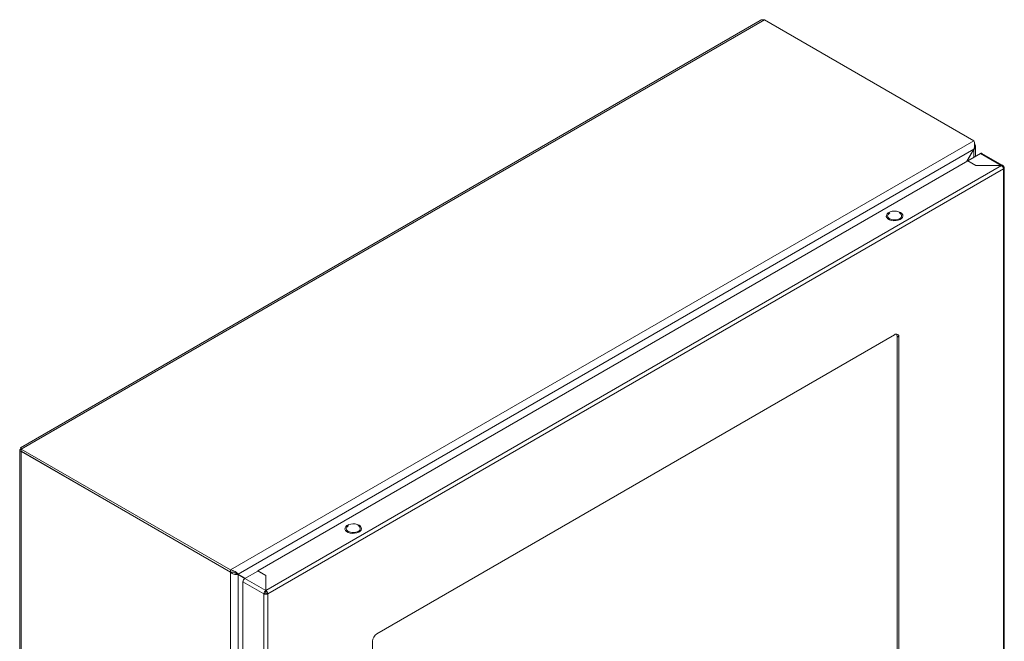
# Model space of a CAD drawing. Units: millimetres. Extents: x 9422 to 15253, y 866 to 3604.
# Drawn here: x 9640 to 10202, y 2488 to 2843 of the extents above; entities that cross this region are included whole.
import ezdxf

# ---------------------------------------------------------------- set-up
doc = ezdxf.new("R2010")
doc.units = ezdxf.units.MM

msp = doc.modelspace()

# ---------------------------------------------------------------- linework, layer by layer
at = {"color": 7, "linetype": 'Continuous', "lineweight": 15}
for p, q in [((10062.5, 2842.18), (9640.36, 2598.49)), ((9640.8, 2597.73), (10065.06, 2842.65)), ((10065.06, 2842.65), (10184.56, 2773.66)), ((10184.56, 2773.66), (9760.3, 2528.74)), ((9764.59, 2526.32), (10184.51, 2768.73)), ((10184.51, 2768.73), (10180.58, 2761.92)), ((10184.56, 2768.7), (10180.68, 2761.98)), ((10188.38, 2766.34), (10181.09, 2762.14)), ((10184.51, 2768.73), (10184.56, 2768.7)), ((10185.44, 2764.65), (10185.44, 2770.53)), ((10201.13, 2759.52), (10189.17, 2766.42)), ((9775.85, 2528.27), (10181.02, 2762.18)), ((10181.02, 2762.18), (10185.62, 2759.52)), ((10200.33, 2759.52), (9780.45, 2517.13)), ((9781.58, 2515.17), (10201.46, 2757.56)), ((10185.62, 2759.52), (10200.33, 2759.52)), ((10201.46, 2758.87), (10201.16, 2758.7)), ((10201.53, 2757.61), (10201.46, 2757.56)), ((10201.46, 2757.56), (10201.46, 2436.01)), ((10201.93, 2436.65), (10201.93, 2758.23)), ((10136.64, 2732.44), (10136.47, 2732.38)), ((10139.3, 2662.97), (9843.73, 2492.34)), ((10140.72, 2662.16), (10141.78, 2661.54)), ((10140.72, 2463.74), (10140.72, 2662.16)), ((10141.78, 2463.12), (10141.78, 2661.54)), ((9639.92, 2597.07), (9639.92, 2274.21)), ((9640.8, 2596.5), (9640.8, 2597.73)), ((9640.8, 2597.73), (9760.3, 2528.74)), ((9760.3, 2527.51), (9640.8, 2596.5)), ((9640.8, 2596.42), (9640.87, 2596.46)), ((9640.8, 2272.42), (9640.8, 2596.42)), ((9760.3, 2527.43), (9640.8, 2596.42)), ((9827.64, 2554.06), (9827.47, 2553.99)), ((9760.3, 2528.74), (9760.3, 2527.51)), ((9760.3, 2527.43), (9760.3, 2203.43)), ((9763.48, 2526.84), (9764.54, 2526.23)), ((9768.59, 2524.01), (9763.85, 2526.75)), ((9763.85, 2526.74), (9764.59, 2526.32)), ((9764.54, 2204.63), (9764.54, 2526.23)), ((9764.54, 2526.23), (9768.5, 2523.95)), ((9764.59, 2526.32), (9768.6, 2524.01)), ((9768.5, 2523.95), (9775.78, 2528.15)), ((9780.38, 2517.09), (9768.5, 2523.95)), ((9775.78, 2528.15), (9780.38, 2525.5)), ((9780.45, 2525.62), (9775.85, 2528.27)), ((9775.85, 2528.11), (9775.85, 2528.27)), ((9780.38, 2525.5), (9780.38, 2517.09)), ((9780.38, 2524.44), (9780.45, 2524.4)), ((9780.45, 2517.13), (9780.45, 2525.62)), ((9767.36, 2521.99), (9779.31, 2515.09)), ((9767.36, 2200.6), (9767.36, 2521.99)), ((9780.45, 2518.91), (9780.38, 2518.95)), ((9779.31, 2515.17), (9780.38, 2515.78)), ((9779.31, 2515.09), (9779.31, 2515.17)), ((9779.31, 2515.09), (9779.31, 2193.7)), ((9780.38, 2517.72), (9780.45, 2517.68)), ((9780.38, 2517.09), (9780.38, 2515.87)), ((9780.45, 2516.53), (9780.38, 2516.57)), ((9780.45, 2515.91), (9780.45, 2517.13)), ((9780.45, 2515.74), (9781.5, 2515.13)), ((9781.58, 2515.17), (9781.5, 2515.13)), ((9781.58, 2193.62), (9781.58, 2515.17)), ((9841.26, 2488.06), (9841.26, 2289.64))]:
    msp.add_line(p, q, dxfattribs=at)
at = {"color": 8, "linetype": 'Continuous', "lineweight": 15}
for p, q in [((10184.56, 2768.7), (10184.56, 2764.14)), ((10188.38, 2766.34), (10200.18, 2759.52)), ((9780.45, 2522.81), (9780.38, 2522.77)), ((9780.45, 2520.37), (9780.38, 2520.32))]:
    msp.add_line(p, q, dxfattribs=at)
at = {"color": 7, "linetype": 'Continuous', "lineweight": 15, "flags": 128}
for points in [[(10142.66, 2732.68), (10143.44, 2732.09), (10143.92, 2731.39), (10144.05, 2730.65), (10143.83, 2729.91), (10143.27, 2729.24), (10142.42, 2728.68), (10141.34, 2728.27), (10140.11, 2728.04), (10138.82, 2728.02), (10137.56, 2728.19), (10136.43, 2728.56), (10135.52, 2729.09), (10134.88, 2729.74), (10134.58, 2730.46), (10134.62, 2731.21), (10135.01, 2731.92), (10135.72, 2732.55), (10136.7, 2733.04), (10137.87, 2733.36), (10139.14, 2733.48), (10140.43, 2733.41), (10141.63, 2733.13), (10142.66, 2732.68)], [(9833.66, 2554.3), (9834.44, 2553.7), (9834.91, 2553.01), (9835.04, 2552.27), (9834.82, 2551.53), (9834.27, 2550.86), (9833.42, 2550.29), (9832.34, 2549.88), (9831.1, 2549.66), (9829.81, 2549.63), (9828.55, 2549.81), (9827.43, 2550.17), (9826.51, 2550.7), (9825.88, 2551.35), (9825.57, 2552.08), (9825.62, 2552.82), (9826.01, 2553.54), (9826.72, 2554.16), (9827.69, 2554.65), (9828.86, 2554.97), (9830.13, 2555.1), (9831.42, 2555.02), (9832.63, 2554.75), (9833.66, 2554.3)]]:
    msp.add_lwpolyline(points, dxfattribs=at)
at = {"color": 7, "linetype": 'Continuous', "lineweight": 15}
for centre, radius, start, end in [((10140.27, 2661.79), 1.53, 350.7861, 129.2031), ((9846.63, 2487.81), 5.38, 122.6053, 177.3947)]:
    msp.add_arc(centre, radius, start, end, dxfattribs=at)
for points, knots in [([(10062.51, 2842.18), (10062.52, 2842.19), (10062.87, 2842.48), (10063.76, 2842.69), (10064.64, 2842.66), (10065.06, 2842.65)], [0, 0, 0, 0, 0.018918, 0.528793, 1, 1, 1, 1]), ([(10184.56, 2773.66), (10184.66, 2773.35), (10184.86, 2772.73), (10185.02, 2771.4), (10184.95, 2770), (10184.65, 2769.14), (10184.51, 2768.73)], [0, 0, 0, 0, 0.256388, 0.513029, 0.769671, 1, 1, 1, 1]), ([(10184.56, 2768.7), (10184.79, 2768.95), (10185.24, 2769.45), (10185.49, 2770.33), (10185.41, 2771.19), (10185.07, 2771.7), (10184.92, 2771.94)], [0, 0, 0, 0, 0.25686, 0.513762, 0.770666, 1, 1, 1, 1]), ([(10189.18, 2766.42), (10189.06, 2766.46), (10188.83, 2766.55), (10188.53, 2766.41), (10188.38, 2766.34)], [0, 0, 0, 0, 0.499932, 1, 1, 1, 1]), ([(10200.26, 2759.48), (10200.41, 2759.54), (10200.72, 2759.67), (10201.11, 2759.57), (10201.39, 2759.28), (10201.43, 2758.95), (10201.46, 2758.79)], [0, 0, 0, 0, 0.250007, 0.500003, 0.750003, 1, 1, 1, 1]), ([(10201.53, 2757.6), (10201.51, 2757.78), (10201.46, 2758.14), (10201.18, 2758.71), (10200.79, 2759.22), (10200.48, 2759.42), (10200.33, 2759.52)], [0, 0, 0, 0, 0.249999, 0.499999, 0.750002, 1, 1, 1, 1]), ([(10201.46, 2758.87), (10201.58, 2758.78), (10201.84, 2758.6), (10201.96, 2758.25), (10201.88, 2757.89), (10201.64, 2757.7), (10201.53, 2757.61)], [0, 0, 0, 0, 0.249999, 0.500003, 0.749998, 1, 1, 1, 1]), ([(10136.47, 2732.38), (10136.15, 2732.14), (10135.49, 2731.66), (10135.2, 2730.74), (10135.51, 2729.84), (10136.4, 2729.07), (10137.73, 2728.55), (10139.3, 2728.38), (10140.89, 2728.54), (10141.72, 2728.92), (10142.13, 2729.11)], [0, 0, 0, 0, 0.125, 0.250001, 0.375, 0.500001, 0.625, 0.749999, 0.875, 1, 1, 1, 1]), ([(10142.13, 2729.11), (10142.46, 2729.35), (10143.11, 2729.82), (10143.41, 2730.75), (10143.07, 2731.63), (10142.52, 2732.24), (10142.02, 2732.42), (10141.96, 2732.44)], [0, 0, 0, 0, 0.242182, 0.484364, 0.726547, 0.968727, 1, 1, 1, 1]), ([(10140.72, 2662.16), (10140.7, 2662.54), (10140.69, 2662.99), (10140.46, 2663.22), (10140.43, 2663.26)], [0, 0, 0, 0, 0.840195, 1, 1, 1, 1]), ([(9640.8, 2597.72), (9640.57, 2597.65), (9640.13, 2597.51), (9639.87, 2597.15), (9639.97, 2596.8), (9640.34, 2596.54), (9640.69, 2596.45), (9640.8, 2596.42)], [0, 0, 0, 0, 0.224, 0.448027, 0.672058, 0.896085, 1, 1, 1, 1]), ([(9640.8, 2597.73), (9640.79, 2597.74), (9640.78, 2597.78), (9640.76, 2597.83), (9640.73, 2597.88), (9640.71, 2597.93), (9640.69, 2597.97), (9640.67, 2598.02), (9640.65, 2598.06), (9640.63, 2598.1), (9640.62, 2598.13), (9640.6, 2598.16), (9640.59, 2598.19), (9640.57, 2598.23), (9640.55, 2598.26), (9640.53, 2598.28), (9640.52, 2598.31), (9640.51, 2598.33), (9640.49, 2598.35), (9640.48, 2598.37), (9640.46, 2598.39), (9640.45, 2598.41), (9640.44, 2598.42), (9640.43, 2598.44), (9640.42, 2598.45), (9640.41, 2598.46), (9640.4, 2598.47), (9640.39, 2598.48), (9640.38, 2598.48), (9640.37, 2598.48), (9640.37, 2598.49), (9640.36, 2598.49), (9640.36, 2598.49), (9640.36, 2598.48), (9640.35, 2598.48), (9640.35, 2598.47), (9640.35, 2598.47), (9640.35, 2598.46), (9640.35, 2598.45), (9640.35, 2598.44), (9640.36, 2598.42), (9640.36, 2598.41), (9640.37, 2598.39), (9640.37, 2598.38), (9640.38, 2598.36), (9640.39, 2598.34), (9640.4, 2598.31), (9640.41, 2598.29), (9640.42, 2598.27), (9640.44, 2598.25), (9640.45, 2598.22), (9640.47, 2598.19), (9640.49, 2598.16), (9640.5, 2598.13), (9640.52, 2598.1), (9640.54, 2598.07), (9640.57, 2598.03), (9640.59, 2598), (9640.6, 2597.98), (9640.61, 2597.97), (9640.61, 2597.97)], [0, 0, 0, 0, 0.0191625, 0.0383218, 0.0574811, 0.0766406, 0.0958002, 0.1149595, 0.1341224, 0.153282, 0.1724417, 0.1820213, 0.2011808, 0.2203402, 0.2394995, 0.2586614, 0.268241, 0.2874008, 0.3065596, 0.325719, 0.3448788, 0.3640378, 0.373621, 0.3927807, 0.4119393, 0.4310998, 0.4502583, 0.4598385, 0.4789975, 0.4981575, 0.5173161, 0.5364794, 0.5460586, 0.565217, 0.5843767, 0.6035361, 0.6226981, 0.6322785, 0.6514372, 0.6705969, 0.6897562, 0.7089178, 0.728076, 0.7376556, 0.756816, 0.7759744, 0.7951374, 0.8142954, 0.8238761, 0.8430345, 0.862194, 0.881357, 0.9005168, 0.9100969, 0.9292559, 0.9484138, 0.9675754, 0.9867331, 0.9963125, 1, 1, 1, 1]), ([(9640.51, 2598.21), (9640.51, 2598.22), (9640.49, 2598.24), (9640.55, 2598.16), (9640.64, 2597.9), (9640.76, 2597.47), (9640.78, 2597.05), (9640.8, 2596.84)], [0, 0, 0, 0, 0.00728, 0.265779, 0.476753, 0.725921, 1, 1, 1, 1]), ([(9827.47, 2553.99), (9827.14, 2553.75), (9826.49, 2553.28), (9826.2, 2552.36), (9826.5, 2551.45), (9827.39, 2550.68), (9828.73, 2550.17), (9830.29, 2549.99), (9831.89, 2550.16), (9832.71, 2550.54), (9833.13, 2550.73)], [0, 0, 0, 0, 0.124999, 0.25, 0.375, 0.500001, 0.625, 0.75, 0.875001, 1, 1, 1, 1]), ([(9833.13, 2550.73), (9833.45, 2550.96), (9834.11, 2551.44), (9834.4, 2552.37), (9834.07, 2553.25), (9833.51, 2553.85), (9833.01, 2554.04), (9832.96, 2554.06)], [0, 0, 0, 0, 0.242182, 0.484365, 0.726547, 0.968727, 1, 1, 1, 1]), ([(9764.59, 2526.32), (9764.37, 2526.56), (9763.93, 2527.04), (9762.86, 2527.84), (9761.61, 2528.48), (9760.72, 2528.66), (9760.3, 2528.74)], [0, 0, 0, 0, 0.256385, 0.513025, 0.769668, 1, 1, 1, 1]), ([(9760.3, 2527.51), (9760.75, 2527.51), (9761.65, 2527.51), (9762.67, 2527.21), (9763.1, 2527.07), (9763.25, 2527.02)], [0, 0, 0, 0, 0.397334, 0.796197, 1, 1, 1, 1]), ([(9760.3, 2527.43), (9760.57, 2527.21), (9761.12, 2526.77), (9762.18, 2526.35), (9763.25, 2526.14), (9764.05, 2526.14), (9764.42, 2526.21), (9764.54, 2526.23)], [0, 0, 0, 0, 0.22494, 0.449916, 0.67489, 0.899869, 1, 1, 1, 1]), ([(9763.48, 2526.84), (9763.31, 2526.88), (9762.98, 2526.95), (9762.5, 2527.12), (9762.27, 2527.28), (9762.24, 2527.3)], [0, 0, 0, 0, 0.476991, 0.91527, 1, 1, 1, 1]), ([(9763.2, 2527.04), (9763.32, 2526.99), (9763.55, 2526.91), (9763.75, 2526.8), (9763.85, 2526.74)], [0, 0, 0, 0, 0.502239, 1, 1, 1, 1]), ([(9768.5, 2523.95), (9768.35, 2523.84), (9768.05, 2523.63), (9767.68, 2523.11), (9767.42, 2522.53), (9767.38, 2522.17), (9767.36, 2521.99)], [0, 0, 0, 0, 0.249997, 0.500003, 0.750004, 1, 1, 1, 1]), ([(9779.31, 2515.09), (9779.33, 2515.27), (9779.35, 2515.64), (9779.59, 2516.24), (9779.95, 2516.76), (9780.23, 2516.98), (9780.38, 2517.09)], [0, 0, 0, 0, 0.249996, 0.499997, 0.750003, 1, 1, 1, 1]), ([(9781.5, 2515.13), (9781.34, 2515.06), (9781.01, 2514.93), (9780.39, 2514.88), (9779.79, 2514.95), (9779.47, 2515.1), (9779.31, 2515.17)], [0, 0, 0, 0, 0.250003, 0.499998, 0.750002, 1, 1, 1, 1]), ([(9780.38, 2515.7), (9780.37, 2515.72), (9780.36, 2515.75), (9780.36, 2515.79), (9780.37, 2515.84), (9780.37, 2515.86), (9780.38, 2515.87)], [0, 0, 0, 0, 0.250012, 0.499981, 0.750044, 1, 1, 1, 1]), ([(9780.52, 2515.78), (9780.51, 2515.78), (9780.49, 2515.77), (9780.45, 2515.77), (9780.41, 2515.77), (9780.39, 2515.78), (9780.38, 2515.78)], [0, 0, 0, 0, 0.249969, 0.500048, 0.749993, 1, 1, 1, 1]), ([(9780.45, 2517.13), (9780.59, 2517.02), (9780.87, 2516.81), (9781.23, 2516.28), (9781.47, 2515.68), (9781.5, 2515.32), (9781.51, 2515.13)], [0, 0, 0, 0, 0.249998, 0.500001, 0.750001, 1, 1, 1, 1]), ([(9780.45, 2515.91), (9780.45, 2515.9), (9780.46, 2515.88), (9780.46, 2515.83), (9780.46, 2515.79), (9780.45, 2515.76), (9780.45, 2515.74)], [0, 0, 0, 0, 0.249999, 0.500007, 0.750014, 1, 1, 1, 1])]:
    msp.add_open_spline(points, degree=3, knots=knots, dxfattribs=at)

doc.saveas('drawing.dxf')
